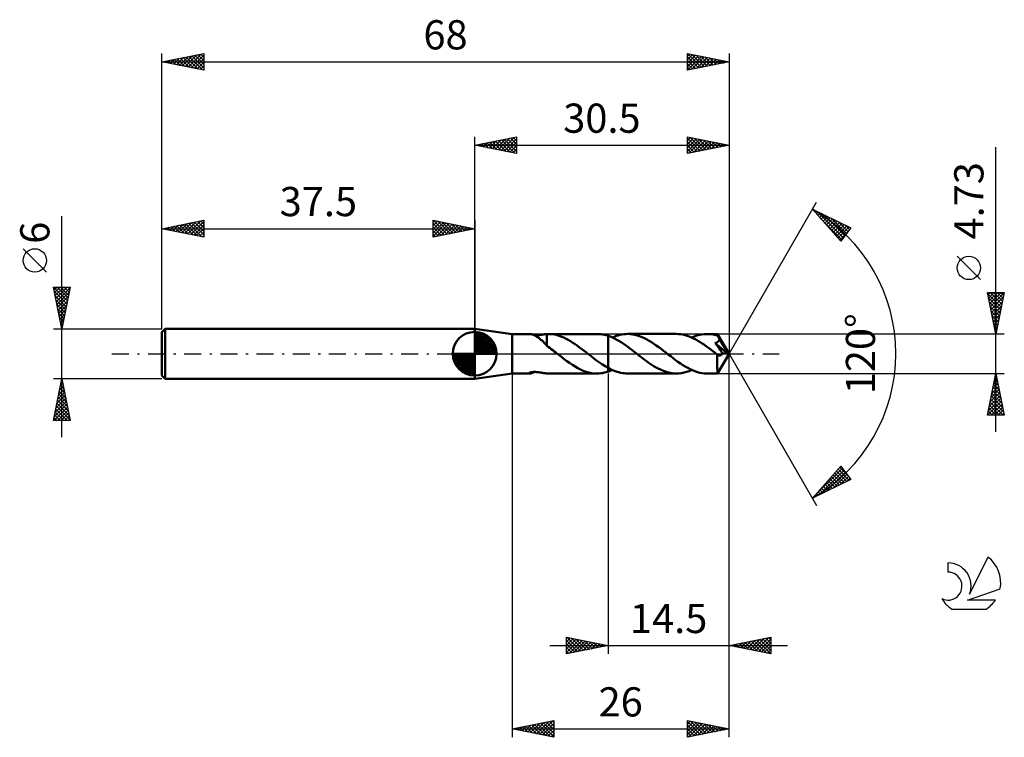
# Model space of a CAD drawing. Units: millimetres. Extents: x -17 to 101, y -46 to 40.
import ezdxf
from ezdxf.enums import TextEntityAlignment as Align

# ---------------------------------------------------------------- set-up
doc = ezdxf.new("R2010")
doc.units = ezdxf.units.MM
doc.header["$LTSCALE"] = 5.1
doc.linetypes.add('LONGDASH_DASH', pattern=[0.85, 0.4, -0.2, 0.05, -0.2])
for name, color, linetype in [('1', 4, 'CONTINUOUS'), ('2', 7, 'CONTINUOUS'), ('4', 2, 'LONGDASH_DASH'), ('CUT', 1, 'CONTINUOUS'), ('NOCUT', 7, 'CONTINUOUS'), ('SK1', 4, 'CONTINUOUS'), ('SK2', 7, 'CONTINUOUS'), ('SK4', 2, 'LONGDASH_DASH'), ('SK6', 5, 'CONTINUOUS')]:
    doc.layers.add(name, color=color, linetype=linetype)
doc.styles.get("Standard").update_dxf_attribs({"font": 'Monospac821 BT'})

msp = doc.modelspace()

# ---------------------------------------------------------------- linework, layer by layer
at = {"layer": '1', "color": 4, "linetype": 'CONTINUOUS', "lineweight": 50}
for p, q in [((42, 2.36), (37.5, 3)), ((37.5, -3), (37.5, 3)), ((42, 2.36), (44.08, 2.36)), ((42, -2.37), (42, 2.36)), ((44.13, 2.36), (44.08, 2.36)), ((44.18, 2.36), (44.13, 2.36)), ((46.14, 2.36), (46.17, 2.36)), ((46.14, 2.24), (46.14, 2.36)), ((46.17, 2.36), (46.19, 2.36)), ((46.19, 2.36), (46.21, 2.36)), ((46.21, 2.36), (46.23, 2.36)), ((46.23, 2.36), (46.26, 2.36)), ((46.26, 2.36), (46.28, 2.36)), ((46.55, 2.36), (46.28, 2.36)), ((46.31, 2.36), (52.16, 2.36)), ((52.38, 2.36), (52.16, 2.36)), ((55.6, 2.36), (55.83, 2.37)), ((56.12, 2.36), (55.83, 2.37)), ((61.69, 2.37), (55.83, 2.37)), ((61.95, 2.36), (61.69, 2.37)), ((65.05, 2.35), (65.36, 2.36)), ((65.54, 2.36), (65.36, 2.36)), ((66.61, 2.36), (65.36, 2.36)), ((66.62, 2.36), (66.61, 2.36)), ((68, 0), (66.61, 2.36)), ((66.61, 2.36), (66.61, 2.36)), ((66.61, 2.36), (66.61, 2.36)), ((66.61, 2.36), (66.61, 2.36)), ((66.61, 2.36), (66.61, 2.36)), ((66.61, 2.36), (66.61, 2.36)), ((66.61, 2.36), (66.61, 2.36)), ((44.24, 2.35), (44.18, 2.36)), ((44.3, 2.33), (44.24, 2.35)), ((44.37, 2.31), (44.3, 2.33)), ((44.45, 2.29), (44.37, 2.31)), ((44.53, 2.26), (44.45, 2.29)), ((44.61, 2.22), (44.53, 2.26)), ((44.7, 2.18), (44.61, 2.22)), ((44.78, 2.14), (44.7, 2.18)), ((44.7, 2.18), (44.79, 2.18)), ((44.87, 2.09), (44.78, 2.14)), ((44.79, 2.18), (44.89, 2.19)), ((44.96, 2.04), (44.87, 2.09)), ((44.89, 2.19), (44.99, 2.2)), ((45.05, 1.98), (44.96, 2.04)), ((44.99, 2.2), (45.09, 2.21)), ((45.13, 1.92), (45.05, 1.98)), ((45.09, 2.21), (45.19, 2.22)), ((45.22, 1.86), (45.13, 1.92)), ((45.19, 2.22), (45.3, 2.24)), ((45.31, 1.79), (45.22, 1.86)), ((45.3, 2.24), (45.4, 2.25)), ((45.39, 1.72), (45.31, 1.79)), ((45.48, 1.64), (45.39, 1.72)), ((45.4, 2.25), (45.5, 2.27)), ((45.57, 1.57), (45.48, 1.64)), ((45.5, 2.27), (45.6, 2.29)), ((45.65, 1.49), (45.57, 1.57)), ((45.6, 2.29), (45.7, 2.3)), ((45.74, 1.41), (45.65, 1.49)), ((45.7, 2.3), (45.79, 2.32)), ((45.82, 1.32), (45.74, 1.41)), ((45.79, 2.32), (45.88, 2.33)), ((45.9, 1.24), (45.82, 1.32)), ((45.88, 2.33), (45.97, 2.34)), ((45.98, 1.16), (45.9, 1.24)), ((45.97, 2.34), (46.06, 2.35)), ((46.06, 2.35), (46.14, 2.36)), ((46.14, 2.11), (46.14, 2.24)), ((46.14, 1.99), (46.14, 2.11)), ((46.14, 1.87), (46.14, 1.99)), ((46.14, 1.76), (46.14, 1.87)), ((46.14, 1.65), (46.14, 1.76)), ((46.14, 1.54), (46.14, 1.65)), ((46.14, 1.43), (46.14, 1.54)), ((46.14, 1.34), (46.14, 1.43)), ((46.14, 1.25), (46.14, 1.34)), ((46.14, 1.16), (46.14, 1.25)), ((46.82, 2.33), (46.55, 2.36)), ((47.09, 2.29), (46.82, 2.33)), ((47.37, 2.22), (47.09, 2.29)), ((47.64, 2.14), (47.37, 2.22)), ((47.91, 2.04), (47.64, 2.14)), ((48.18, 1.93), (47.91, 2.04)), ((48.45, 1.8), (48.18, 1.93)), ((48.72, 1.65), (48.45, 1.8)), ((49, 1.49), (48.72, 1.65)), ((49.27, 1.32), (49, 1.49)), ((49.54, 1.14), (49.27, 1.32)), ((52.61, 2.34), (52.38, 2.36)), ((52.83, 2.31), (52.61, 2.34)), ((53.05, 2.26), (52.83, 2.31)), ((53.28, 2.21), (53.05, 2.26)), ((53.5, 2.14), (53.28, 2.21)), ((53.76, 2.05), (53.5, 2.14)), ((53.5, 2.14), (53.5, 2.14)), ((53.5, 2.14), (53.5, 2.14)), ((53.5, 2.14), (53.5, 2.14)), ((53.5, 2.14), (53.5, 2.14)), ((53.5, 2.14), (53.5, 2.14)), ((53.5, 2.14), (53.5, 2.14)), ((53.5, -1.7), (53.5, 2.14)), ((53.5, -2.14), (53.5, 2.14)), ((54.02, 1.94), (53.76, 2.05)), ((54, 1.95), (54.23, 2.04)), ((54.27, 1.82), (54.02, 1.94)), ((54.23, 2.04), (54.46, 2.13)), ((54.53, 1.68), (54.27, 1.82)), ((54.46, 2.13), (54.69, 2.2)), ((54.79, 1.53), (54.53, 1.68)), ((54.69, 2.2), (54.91, 2.26)), ((55.05, 1.37), (54.79, 1.53)), ((54.91, 2.26), (55.14, 2.31)), ((55.3, 1.21), (55.05, 1.37)), ((55.14, 2.31), (55.37, 2.34)), ((55.56, 1.03), (55.3, 1.21)), ((55.37, 2.34), (55.6, 2.36)), ((56.41, 2.32), (56.12, 2.36)), ((56.69, 2.27), (56.41, 2.32)), ((56.98, 2.2), (56.69, 2.27)), ((57.27, 2.11), (56.98, 2.2)), ((57.55, 2), (57.27, 2.11)), ((57.84, 1.87), (57.55, 2)), ((58.13, 1.72), (57.84, 1.87)), ((58.41, 1.56), (58.13, 1.72)), ((58.7, 1.39), (58.41, 1.56)), ((58.99, 1.2), (58.7, 1.39)), ((59.27, 1), (58.99, 1.2)), ((62.2, 2.33), (61.95, 2.36)), ((62.46, 2.29), (62.2, 2.33)), ((62.72, 2.23), (62.46, 2.29)), ((62.98, 2.16), (62.72, 2.23)), ((63.23, 2.06), (62.98, 2.16)), ((63.49, 1.96), (63.23, 2.06)), ((63.75, 1.84), (63.49, 1.96)), ((63.52, 1.94), (63.83, 2.07)), ((64.01, 1.71), (63.75, 1.84)), ((63.83, 2.07), (64.14, 2.18)), ((64.27, 1.56), (64.01, 1.71)), ((64.14, 2.18), (64.44, 2.26)), ((64.52, 1.4), (64.27, 1.56)), ((64.44, 2.26), (64.75, 2.32)), ((64.78, 1.24), (64.52, 1.4)), ((64.75, 2.32), (65.05, 2.35)), ((65.04, 1.06), (64.78, 1.24)), ((65.72, 2.35), (65.54, 2.36)), ((65.91, 2.33), (65.72, 2.35)), ((66.09, 2.3), (65.91, 2.33)), ((66.27, 2.26), (66.09, 2.3)), ((66.45, 2.21), (66.27, 2.26)), ((66.33, 1.28), (66.37, 1.29)), ((66.55, 0.97), (66.33, 1.28)), ((67.81, 0.01), (66.33, 1.28)), ((66.37, 1.29), (66.41, 1.31)), ((66.41, 1.31), (66.45, 1.32)), ((66.63, 2.16), (66.45, 2.21)), ((66.45, 1.32), (66.48, 1.34)), ((66.48, 1.34), (66.52, 1.36)), ((66.52, 1.36), (66.55, 1.38)), ((66.55, 1.38), (66.59, 1.4)), ((66.59, 1.4), (66.62, 1.42)), ((66.62, 2.35), (66.62, 2.36)), ((66.62, 2.33), (66.62, 2.35)), ((66.62, 2.32), (66.62, 2.33)), ((66.63, 2.29), (66.62, 2.32)), ((66.62, 1.42), (66.65, 1.44)), ((66.63, 2.27), (66.63, 2.29)), ((66.63, 2.24), (66.63, 2.27)), ((66.63, 2.21), (66.63, 2.24)), ((66.63, 2.17), (66.63, 2.21)), ((68, 0), (66.63, 2.17)), ((66.63, 2.16), (66.63, 2.17)), ((66.66, 2.1), (66.63, 2.16)), ((66.65, 1.44), (66.68, 1.47)), ((66.69, 2.05), (66.66, 2.1)), ((66.68, 1.47), (66.71, 1.49)), ((66.72, 1.99), (66.69, 2.05)), ((66.71, 1.49), (66.73, 1.52)), ((66.75, 1.93), (66.72, 1.99)), ((66.73, 1.52), (66.76, 1.55)), ((66.78, 1.88), (66.75, 1.93)), ((66.76, 1.55), (66.78, 1.58)), ((66.81, 1.82), (66.78, 1.88)), ((66.78, 1.58), (66.79, 1.62)), ((66.79, 1.62), (66.81, 1.65)), ((66.84, 1.76), (66.81, 1.82)), ((66.81, 1.65), (66.82, 1.68)), ((66.82, 1.68), (66.84, 1.72)), ((67.28, 1.04), (66.84, 1.76)), ((66.84, 1.72), (66.84, 1.76)), ((46.06, 1.08), (45.98, 1.16)), ((46.14, 1), (46.06, 1.08)), ((46.14, 1.08), (46.14, 1.16)), ((46.14, 1.02), (46.14, 1.08)), ((46.14, 0.95), (46.14, 1.02)), ((46.14, 0.96), (46.14, 1)), ((46.32, 0.82), (46.14, 0.96)), ((46.5, 0.69), (46.32, 0.82)), ((46.68, 0.55), (46.5, 0.69)), ((46.86, 0.42), (46.68, 0.55)), ((47.04, 0.28), (46.86, 0.42)), ((47.22, 0.14), (47.04, 0.28)), ((47.4, 0), (47.22, 0.14)), ((47.43, -0.02), (47.4, 0)), ((49.81, 0.95), (49.54, 1.14)), ((50.08, 0.76), (49.81, 0.95)), ((50.35, 0.55), (50.08, 0.76)), ((50.62, 0.35), (50.35, 0.55)), ((50.89, 0.14), (50.62, 0.35)), ((50.92, 0.11), (50.89, 0.14)), ((50.95, 0.09), (50.92, 0.11)), ((50.98, 0.07), (50.95, 0.09)), ((51.01, 0.05), (50.98, 0.07)), ((51.04, 0.02), (51.01, 0.05)), ((51.07, 0), (51.04, 0.02)), ((51.42, -0.27), (51.07, 0)), ((55.82, 0.85), (55.56, 1.03)), ((56.07, 0.65), (55.82, 0.85)), ((56.33, 0.46), (56.07, 0.65)), ((56.59, 0.26), (56.33, 0.46)), ((56.85, 0.06), (56.59, 0.26)), ((57.1, -0.14), (56.85, 0.06)), ((59.56, 0.79), (59.27, 1)), ((59.85, 0.58), (59.56, 0.79)), ((60.13, 0.36), (59.85, 0.58)), ((60.42, 0.14), (60.13, 0.36)), ((60.71, -0.09), (60.42, 0.14)), ((65.3, 0.88), (65.04, 1.06)), ((65.55, 0.69), (65.3, 0.88)), ((65.81, 0.5), (65.55, 0.69)), ((66.07, 0.3), (65.81, 0.5)), ((66.33, 0.1), (66.07, 0.3)), ((66.58, -0.1), (66.33, 0.1)), ((66.8, 0.61), (66.55, 0.97)), ((66.61, -2.36), (68, 0)), ((66.9, 0.47), (66.8, 0.61)), ((66.99, 0.35), (66.9, 0.47)), ((67.07, 0.23), (66.99, 0.35)), ((67.14, 0.13), (67.07, 0.23)), ((67.21, 0.03), (67.14, 0.13)), ((67.19, -0.01), (67.21, 0.03)), ((67.81, 0.01), (67.21, 0.03)), ((67.48, 0.69), (67.28, 1.04)), ((67.6, 0.47), (67.48, 0.69)), ((67.68, 0.33), (67.6, 0.47)), ((67.73, 0.23), (67.68, 0.33)), ((67.77, 0.14), (67.73, 0.23)), ((67.79, 0.08), (67.77, 0.14)), ((67.79, 0.07), (67.79, 0.08)), ((68, 0), (67.79, 0.08)), ((68, 0), (67.79, 0.08)), ((67.79, 0.08), (67.79, 0.08)), ((67.79, 0.06), (67.79, 0.07)), ((67.8, 0.05), (67.79, 0.06)), ((67.8, 0.04), (67.8, 0.05)), ((67.8, 0.03), (67.8, 0.04)), ((67.8, 0.02), (67.8, 0.03)), ((67.81, 0.01), (67.8, 0.02)), ((47.46, -0.05), (47.43, -0.02)), ((47.49, -0.07), (47.46, -0.05)), ((47.52, -0.09), (47.49, -0.07)), ((47.54, -0.11), (47.52, -0.09)), ((47.57, -0.14), (47.54, -0.11)), ((47.9, -0.39), (47.57, -0.14)), ((48.23, -0.64), (47.9, -0.39)), ((48.56, -0.88), (48.23, -0.64)), ((48.88, -1.11), (48.56, -0.88)), ((49.21, -1.33), (48.88, -1.11)), ((51.76, -0.54), (51.42, -0.27)), ((52.11, -0.8), (51.76, -0.54)), ((52.46, -1.05), (52.11, -0.8)), ((52.81, -1.28), (52.46, -1.05)), ((57.34, -0.33), (57.1, -0.14)), ((57.58, -0.51), (57.34, -0.33)), ((57.83, -0.69), (57.58, -0.51)), ((58.07, -0.87), (57.83, -0.69)), ((58.31, -1.04), (58.07, -0.87)), ((58.55, -1.21), (58.31, -1.04)), ((61, -0.31), (60.71, -0.09)), ((61.29, -0.54), (61, -0.31)), ((61.58, -0.76), (61.29, -0.54)), ((61.87, -0.97), (61.58, -0.76)), ((62.16, -1.17), (61.87, -0.97)), ((62.45, -1.36), (62.16, -1.17)), ((66.58, -0.1), (66.58, -0.1)), ((66.59, -0.1), (66.58, -0.1)), ((66.58, -0.22), (66.58, -0.1)), ((66.58, -0.34), (66.58, -0.22)), ((66.58, -0.45), (66.58, -0.34)), ((66.58, -0.57), (66.58, -0.45)), ((66.58, -0.68), (66.58, -0.57)), ((66.58, -0.79), (66.58, -0.68)), ((66.58, -0.89), (66.58, -0.79)), ((66.58, -1), (66.58, -0.89)), ((66.58, -1.1), (66.58, -1)), ((66.58, -1.2), (66.58, -1.1)), ((66.59, -0.11), (66.59, -0.1)), ((66.59, -0.11), (66.59, -0.11)), ((66.59, -0.11), (66.59, -0.11)), ((66.59, -0.11), (66.59, -0.11)), ((66.63, -0.14), (66.59, -0.11)), ((66.67, -0.16), (66.63, -0.14)), ((66.71, -0.18), (66.67, -0.16)), ((66.75, -0.2), (66.71, -0.18)), ((66.79, -0.21), (66.75, -0.2)), ((66.83, -0.21), (66.79, -0.21)), ((66.87, -0.21), (66.83, -0.21)), ((66.87, -0.21), (66.91, -0.21)), ((66.91, -0.21), (66.94, -0.2)), ((66.94, -0.2), (66.97, -0.19)), ((66.97, -0.19), (67.01, -0.18)), ((67.01, -0.18), (67.04, -0.16)), ((67.04, -0.16), (67.07, -0.14)), ((67.07, -0.14), (67.1, -0.11)), ((67.1, -0.11), (67.13, -0.08)), ((67.13, -0.08), (67.16, -0.05)), ((67.16, -0.05), (67.19, -0.01)), ((44, -2.32), (44.02, -2.31)), ((44, -2.34), (44, -2.32)), ((44, -2.35), (44, -2.34)), ((44.02, -2.36), (44, -2.35)), ((44.02, -2.31), (44.04, -2.29)), ((44.05, -2.36), (44.02, -2.36)), ((44.04, -2.29), (44.07, -2.27)), ((44.07, -2.27), (44.11, -2.26)), ((44.11, -2.26), (44.16, -2.24)), ((44.13, -2.36), (44.19, -2.35)), ((44.16, -2.24), (44.21, -2.23)), ((44.19, -2.35), (44.26, -2.34)), ((44.21, -2.23), (44.27, -2.22)), ((44.26, -2.34), (44.34, -2.32)), ((44.27, -2.22), (44.33, -2.2)), ((44.33, -2.2), (44.4, -2.2)), ((44.34, -2.32), (44.42, -2.3)), ((44.4, -2.2), (44.47, -2.19)), ((44.42, -2.3), (44.51, -2.26)), ((44.47, -2.19), (44.54, -2.18)), ((44.51, -2.26), (44.6, -2.23)), ((44.54, -2.18), (44.62, -2.18)), ((44.6, -2.23), (44.7, -2.18)), ((44.62, -2.18), (44.7, -2.18)), ((44.79, -2.18), (44.7, -2.18)), ((44.88, -2.19), (44.79, -2.18)), ((44.97, -2.2), (44.88, -2.19)), ((45.07, -2.21), (44.97, -2.2)), ((45.16, -2.22), (45.07, -2.21)), ((45.26, -2.23), (45.16, -2.22)), ((45.36, -2.25), (45.26, -2.23)), ((45.46, -2.26), (45.36, -2.25)), ((45.55, -2.28), (45.46, -2.26)), ((45.64, -2.29), (45.55, -2.28)), ((45.73, -2.31), (45.64, -2.29)), ((45.81, -2.32), (45.73, -2.31)), ((45.9, -2.33), (45.81, -2.32)), ((45.98, -2.34), (45.9, -2.33)), ((46.06, -2.35), (45.98, -2.34)), ((46.14, -2.36), (46.06, -2.35)), ((46.14, -2.36), (46.14, -2.36)), ((49.54, -1.53), (49.21, -1.33)), ((49.86, -1.72), (49.54, -1.53)), ((50.19, -1.88), (49.86, -1.72)), ((50.52, -2.03), (50.19, -1.88)), ((50.85, -2.15), (50.52, -2.03)), ((51.18, -2.24), (50.85, -2.15)), ((51.5, -2.31), (51.18, -2.24)), ((51.83, -2.35), (51.5, -2.31)), ((52.16, -2.37), (51.83, -2.35)), ((52.16, -2.37), (52.38, -2.36)), ((52.38, -2.36), (52.61, -2.34)), ((52.61, -2.34), (52.83, -2.31)), ((53.15, -1.5), (52.81, -1.28)), ((52.83, -2.31), (53.05, -2.26)), ((53.05, -2.26), (53.28, -2.21)), ((53.5, -1.7), (53.15, -1.5)), ((53.28, -2.21), (53.5, -2.14)), ((53.5, -1.7), (53.5, -1.7)), ((53.5, -1.7), (53.5, -1.7)), ((53.5, -1.7), (53.5, -1.7)), ((53.5, -1.7), (53.5, -1.7)), ((53.5, -1.7), (53.5, -1.7)), ((53.71, -1.81), (53.5, -1.7)), ((53.5, -2.14), (53.58, -2.11)), ((53.5, -2.14), (53.5, -2.14)), ((53.5, -2.14), (53.5, -2.14)), ((53.5, -2.14), (53.5, -2.14)), ((53.5, -2.14), (53.5, -2.14)), ((53.5, -2.14), (53.5, -2.14)), ((53.5, -2.14), (53.5, -2.14)), ((53.58, -2.11), (53.67, -2.08)), ((53.67, -2.08), (53.75, -2.05)), ((53.92, -1.91), (53.71, -1.81)), ((53.75, -2.05), (53.83, -2.02)), ((53.83, -2.02), (53.91, -1.98)), ((53.91, -1.98), (54, -1.95)), ((54.14, -2.01), (53.92, -1.91)), ((54.35, -2.09), (54.14, -2.01)), ((54.56, -2.16), (54.35, -2.09)), ((54.77, -2.22), (54.56, -2.16)), ((54.98, -2.27), (54.77, -2.22)), ((55.2, -2.31), (54.98, -2.27)), ((55.41, -2.34), (55.2, -2.31)), ((55.62, -2.36), (55.41, -2.34)), ((55.83, -2.37), (55.62, -2.36)), ((58.79, -1.36), (58.55, -1.21)), ((59.03, -1.51), (58.79, -1.36)), ((59.27, -1.65), (59.03, -1.51)), ((59.51, -1.78), (59.27, -1.65)), ((59.76, -1.9), (59.51, -1.78)), ((60, -2.01), (59.76, -1.9)), ((60.24, -2.1), (60, -2.01)), ((60.48, -2.18), (60.24, -2.1)), ((60.72, -2.25), (60.48, -2.18)), ((60.96, -2.3), (60.72, -2.25)), ((61.21, -2.34), (60.96, -2.3)), ((61.45, -2.36), (61.21, -2.34)), ((61.69, -2.37), (61.45, -2.36)), ((61.69, -2.37), (61.99, -2.35)), ((61.99, -2.35), (62.3, -2.32)), ((62.3, -2.32), (62.61, -2.26)), ((62.75, -1.54), (62.45, -1.36)), ((62.61, -2.26), (62.91, -2.18)), ((63.04, -1.7), (62.75, -1.54)), ((62.91, -2.18), (63.22, -2.07)), ((63.33, -1.85), (63.04, -1.7)), ((63.22, -2.07), (63.52, -1.94)), ((63.62, -1.98), (63.33, -1.85)), ((63.91, -2.1), (63.62, -1.98)), ((64.2, -2.19), (63.91, -2.1)), ((64.49, -2.27), (64.2, -2.19)), ((64.78, -2.32), (64.49, -2.27)), ((65.07, -2.35), (64.78, -2.32)), ((65.36, -2.37), (65.07, -2.35)), ((66.58, -1.3), (66.58, -1.2)), ((66.58, -1.4), (66.58, -1.3)), ((66.58, -1.49), (66.58, -1.4)), ((66.58, -1.58), (66.58, -1.49)), ((66.58, -1.67), (66.58, -1.58)), ((66.58, -1.75), (66.58, -1.67)), ((66.59, -1.83), (66.58, -1.75)), ((66.59, -1.9), (66.59, -1.83)), ((66.59, -1.97), (66.59, -1.9)), ((66.59, -2.03), (66.59, -1.97)), ((66.59, -2.09), (66.59, -2.03)), ((66.59, -2.14), (66.59, -2.09)), ((66.59, -2.18), (66.59, -2.14)), ((66.6, -2.22), (66.59, -2.18)), ((66.6, -2.26), (66.6, -2.22)), ((66.6, -2.29), (66.6, -2.26)), ((66.6, -2.32), (66.6, -2.29)), ((66.61, -2.34), (66.6, -2.32)), ((66.61, -2.35), (66.61, -2.34)), ((66.61, -2.36), (66.61, -2.35)), ((37.5, -3), (42, -2.37)), ((42, -2.37), (44.08, -2.37)), ((44.08, -2.37), (44.05, -2.36)), ((44.08, -2.37), (44.13, -2.36)), ((46.17, -2.36), (46.14, -2.36)), ((46.19, -2.36), (46.17, -2.36)), ((46.21, -2.36), (46.19, -2.36)), ((46.23, -2.36), (46.21, -2.36)), ((46.26, -2.36), (46.23, -2.36)), ((46.28, -2.37), (46.26, -2.36)), ((46.31, -2.37), (52.16, -2.37)), ((55.83, -2.37), (61.69, -2.37)), ((65.36, -2.37), (66.61, -2.37)), ((66.61, -2.37), (66.61, -2.36)), ((66.61, -2.37), (66.61, -2.37)), ((66.61, -2.37), (66.61, -2.36)), ((66.61, -2.36), (66.61, -2.36)), ((66.61, -2.36), (66.61, -2.36)), ((66.61, -2.36), (66.61, -2.36)), ((66.61, -2.36), (66.61, -2.36))]:
    msp.add_line(p, q, dxfattribs=at)
at = {"layer": '2', "color": 7, "linetype": 'CONTINUOUS', "lineweight": 25}
for p, q in [((37.5, 3), (37.5, 26)), ((37.5, 25), (42.5, 26)), ((42.48, 26), (42.5, 25.97)), ((42.5, 26), (42.5, 24)), ((63, 24), (63, 26)), ((63, 26), (68, 25)), ((63, 25.97), (63.02, 26)), ((68, 26), (68, 0)), ((37.5, 25), (68, 25)), ((42.5, 24), (37.5, 25)), ((37.53, 25.01), (37.54, 24.99)), ((37.83, 24.93), (37.99, 25.1)), ((37.88, 25.08), (38.07, 24.89)), ((38.18, 24.86), (38.52, 25.2)), ((38.23, 25.15), (38.6, 24.78)), ((38.53, 24.79), (39.05, 25.31)), ((38.59, 25.22), (39.13, 24.67)), ((38.89, 24.72), (39.58, 25.42)), ((38.94, 25.29), (39.66, 24.57)), ((39.24, 24.65), (40.11, 25.52)), ((39.29, 25.36), (40.19, 24.46)), ((39.6, 24.58), (40.64, 25.63)), ((39.65, 25.43), (40.72, 24.36)), ((39.95, 24.51), (41.17, 25.73)), ((40, 25.5), (41.25, 24.25)), ((40.3, 24.44), (41.7, 25.84)), ((40.35, 25.57), (41.78, 24.14)), ((40.66, 24.37), (42.23, 25.95)), ((40.71, 25.64), (42.31, 24.04)), ((41.01, 24.3), (42.5, 25.79)), ((41.06, 25.71), (42.5, 24.27)), ((41.36, 24.23), (42.5, 25.36)), ((41.42, 25.78), (42.5, 24.7)), ((41.72, 24.16), (42.5, 24.94)), ((41.77, 25.85), (42.5, 25.12)), ((42.12, 25.92), (42.5, 25.55)), ((63, 25.55), (63.38, 25.92)), ((63, 25.12), (63.73, 25.85)), ((63, 25.84), (64.53, 24.31)), ((63, 24.7), (64.08, 25.78)), ((63, 24.27), (64.44, 25.71)), ((63, 25.41), (64.18, 24.24)), ((68, 25), (63, 24)), ((63, 24.99), (63.82, 24.16)), ((63.19, 24.04), (64.79, 25.64)), ((63.33, 25.93), (64.88, 24.38)), ((63.72, 24.14), (65.14, 25.57)), ((63.86, 25.83), (65.24, 24.45)), ((64.25, 24.25), (65.5, 25.5)), ((64.39, 25.72), (65.59, 24.52)), ((64.78, 24.36), (65.85, 25.43)), ((64.92, 25.62), (65.94, 24.59)), ((65.31, 24.46), (66.21, 25.36)), ((65.45, 25.51), (66.3, 24.66)), ((65.84, 24.57), (66.56, 25.29)), ((65.98, 25.4), (66.65, 24.73)), ((66.37, 24.67), (66.91, 25.22)), ((66.51, 25.3), (67, 24.8)), ((66.9, 24.78), (67.27, 25.15)), ((67.04, 25.19), (67.36, 24.87)), ((67.43, 24.89), (67.62, 25.08)), ((67.57, 25.09), (67.71, 24.94)), ((67.96, 24.99), (67.97, 25.01)), ((42.07, 24.09), (42.5, 24.52)), ((42.42, 24.02), (42.5, 24.09)), ((63, 24.56), (63.47, 24.09)), ((63, 24.14), (63.12, 24.02)), ((100, -9.37), (100, 24.77)), ((68, 0), (78.5, 18.19)), ((78, 17.32), (82.59, 15.1)), ((81.38, 13.5), (78, 17.32)), ((78.07, 17.25), (78.1, 17.27)), ((78.27, 17.02), (78.38, 17.14)), ((78.47, 16.79), (78.67, 17)), ((78.59, 17.03), (81.7, 13.92)), ((78.66, 16.57), (78.95, 16.86)), ((78.86, 16.34), (79.24, 16.72)), ((79.06, 16.12), (79.52, 16.58)), ((79.41, 16.64), (81.88, 14.17)), ((78.93, 16.27), (81.52, 13.68)), ((79.26, 15.89), (79.81, 16.44)), ((79.46, 15.67), (80.1, 16.3)), ((79.66, 15.44), (80.38, 16.17)), ((79.86, 15.22), (80.67, 16.03)), ((80.06, 14.99), (80.95, 15.89)), ((80.24, 16.24), (82.07, 14.41)), ((80.26, 14.77), (81.24, 15.75)), ((80.46, 14.54), (81.52, 15.61)), ((80.66, 14.32), (81.81, 15.47)), ((81.06, 15.84), (82.25, 14.65)), ((81.88, 15.44), (82.43, 14.89)), ((80.86, 14.09), (82.1, 15.33)), ((81.05, 13.87), (82.38, 15.2)), ((81.25, 13.64), (82.22, 14.61)), ((82.59, 15.1), (81.38, 13.5)), ((98.15, 8.89), (95.35, 11.69)), ((100, 2.36), (99, 7.36)), ((99, 7.36), (101, 7.36)), ((99.03, 7.2), (100.64, 5.59)), ((99.06, 7.07), (99.36, 7.36)), ((99.13, 6.71), (99.78, 7.36)), ((99.2, 6.36), (100.21, 7.36)), ((99.27, 6.01), (100.63, 7.36)), ((99.29, 7.36), (100.72, 5.94)), ((99.34, 5.65), (100.99, 7.3)), ((99.71, 7.36), (100.79, 6.29)), ((101, 7.36), (100, 2.36)), ((100.14, 7.36), (100.86, 6.65)), ((100.56, 7.36), (100.93, 7)), ((100.99, 7.36), (101, 7.35)), ((99.14, 6.67), (100.57, 5.23)), ((99.25, 6.14), (100.5, 4.88)), ((99.41, 5.3), (100.88, 6.77)), ((99.48, 4.95), (100.77, 6.24)), ((99.35, 5.61), (100.43, 4.53)), ((99.46, 5.08), (100.36, 4.17)), ((99.55, 4.59), (100.67, 5.71)), ((99.63, 4.24), (100.56, 5.18)), ((99.56, 4.55), (100.29, 3.82)), ((99.67, 4.02), (100.22, 3.47)), ((99.7, 3.89), (100.46, 4.65)), ((99.77, 3.53), (100.35, 4.12)), ((99.84, 3.18), (100.24, 3.58)), ((101, 2.36), (66.63, 2.36)), ((99.78, 3.48), (100.15, 3.11)), ((99.88, 2.95), (100.08, 2.76)), ((99.91, 2.82), (100.14, 3.05)), ((99.98, 2.47), (100.03, 2.52)), ((99.99, 2.42), (100.01, 2.4)), ((68, -36), (68, 0)), ((68, -46), (68, 0)), ((68, 0), (78.5, -18.19)), ((42, -2.37), (42, -46)), ((53.5, -2.37), (53.5, -36)), ((66.63, -2.37), (101, -2.37)), ((99, -7.37), (100, -2.37)), ((99.74, -3.65), (100.17, -3.22)), ((99.81, -3.33), (100.29, -3.82)), ((99.85, -3.12), (100.1, -2.87)), ((99.88, -2.98), (100.18, -3.29)), ((99.95, -2.63), (100.08, -2.76)), ((99.96, -2.59), (100.03, -2.51)), ((100, -2.37), (101, -7.37)), ((99.32, -5.77), (100.45, -4.63)), ((99.43, -5.24), (100.38, -4.28)), ((99.53, -4.71), (100.31, -3.93)), ((99.59, -4.39), (100.61, -5.41)), ((99.64, -4.18), (100.24, -3.57)), ((99.66, -4.04), (100.5, -4.88)), ((99.74, -3.69), (100.4, -4.35)), ((99, -7.36), (100.67, -5.7)), ((99.11, -6.83), (100.6, -5.34)), ((99.21, -6.3), (100.52, -4.99)), ((99.31, -5.81), (100.87, -7.37)), ((99.38, -5.45), (100.93, -7)), ((99.45, -5.1), (100.82, -6.47)), ((99.52, -4.75), (100.71, -5.94)), ((99.1, -6.87), (99.6, -7.37)), ((99.17, -6.52), (100.02, -7.37)), ((99.24, -6.16), (100.44, -7.37)), ((99.42, -7.37), (100.74, -6.05)), ((99.84, -7.37), (100.81, -6.4)), ((100.27, -7.37), (100.88, -6.76)), ((101, -7.37), (99, -7.37)), ((99.03, -7.22), (99.17, -7.37)), ((100.69, -7.37), (100.95, -7.11)), ((78, -17.32), (81.38, -13.5)), ((78.05, -17.26), (81.57, -13.75)), ((78.81, -16.93), (81.75, -13.99)), ((80.86, -14.09), (82.1, -15.33)), ((81.06, -13.86), (82.39, -15.19)), ((81.26, -13.64), (82.18, -14.56)), ((81.32, -13.57), (81.38, -13.51)), ((81.38, -13.5), (82.59, -15.1)), ((82.59, -15.1), (78, -17.32)), ((79.63, -16.53), (81.93, -14.23)), ((79.87, -15.21), (80.68, -16.02)), ((80.06, -14.99), (80.96, -15.88)), ((80.26, -14.76), (81.25, -15.75)), ((80.46, -16.13), (82.11, -14.47)), ((80.46, -14.54), (81.53, -15.61)), ((80.66, -14.31), (81.82, -15.47)), ((81.28, -15.73), (82.3, -14.71)), ((82.11, -15.33), (82.48, -14.95)), ((78.87, -16.34), (79.25, -16.72)), ((79.07, -16.11), (79.53, -16.58)), ((79.27, -15.89), (79.82, -16.44)), ((79.47, -15.66), (80.1, -16.3)), ((79.67, -15.44), (80.39, -16.16)), ((78.07, -17.24), (78.1, -17.27)), ((78.27, -17.01), (78.39, -17.13)), ((78.47, -16.79), (78.68, -16.99)), ((78.67, -16.56), (78.96, -16.85)), ((48.5, -36), (48.5, -34)), ((48.5, -34), (53.5, -35)), ((48.5, -34.13), (48.61, -34.02)), ((48.5, -34.56), (48.96, -34.09)), ((48.5, -34.98), (49.32, -34.16)), ((48.5, -35.4), (49.67, -34.23)), ((48.56, -34.01), (50.21, -35.66)), ((49.09, -34.12), (50.56, -35.59)), ((49.62, -34.22), (50.91, -35.52)), ((68, -35), (73, -34)), ((70.8, -35.56), (72.2, -34.16)), ((71.15, -35.63), (72.73, -34.05)), ((71.51, -35.7), (73, -34.21)), ((72.04, -34.19), (73, -35.15)), ((72.4, -34.12), (73, -34.73)), ((72.75, -34.05), (73, -34.3)), ((73, -34), (73, -36)), ((46.5, -35), (75, -35)), ((48.5, -35.83), (50.02, -34.3)), ((48.5, -34.38), (49.85, -35.73)), ((48.5, -34.8), (49.5, -35.8)), ((53.5, -35), (48.5, -36)), ((48.5, -35.22), (49.15, -35.87)), ((48.82, -35.94), (50.38, -34.38)), ((49.35, -35.83), (50.73, -34.45)), ((49.88, -35.72), (51.08, -34.52)), ((50.15, -34.33), (51.27, -35.45)), ((50.41, -35.62), (51.44, -34.59)), ((50.68, -34.44), (51.62, -35.38)), ((50.94, -35.51), (51.79, -34.66)), ((51.21, -34.54), (51.97, -35.31)), ((51.47, -35.41), (52.15, -34.73)), ((51.74, -34.65), (52.33, -35.23)), ((52, -35.3), (52.5, -34.8)), ((52.27, -34.75), (52.68, -35.16)), ((52.53, -35.19), (52.85, -34.87)), ((52.8, -34.86), (53.04, -35.09)), ((53.06, -35.09), (53.21, -34.94)), ((53.33, -34.97), (53.39, -35.02)), ((73, -36), (68, -35)), ((68.15, -34.97), (68.23, -35.05)), ((68.32, -35.06), (68.49, -34.9)), ((68.51, -34.9), (68.76, -35.15)), ((68.68, -35.14), (69.02, -34.8)), ((68.86, -34.83), (69.29, -35.26)), ((69.03, -35.21), (69.55, -34.69)), ((69.21, -34.76), (69.82, -35.36)), ((69.38, -35.28), (70.08, -34.58)), ((69.57, -34.69), (70.35, -35.47)), ((69.74, -35.35), (70.61, -34.48)), ((69.92, -34.62), (70.88, -35.58)), ((70.09, -35.42), (71.14, -34.37)), ((70.27, -34.55), (71.41, -35.68)), ((70.45, -35.49), (71.67, -34.27)), ((70.63, -34.47), (71.94, -35.79)), ((70.98, -34.4), (72.47, -35.89)), ((71.34, -34.33), (73, -36)), ((71.69, -34.26), (73, -35.57)), ((71.86, -35.77), (73, -34.63)), ((72.21, -35.84), (73, -35.06)), ((48.5, -35.65), (48.79, -35.94)), ((72.57, -35.91), (73, -35.48)), ((72.92, -35.98), (73, -35.9)), ((42, -45), (47, -44)), ((42.78, -45.16), (43.17, -44.77)), ((42.91, -44.82), (43.37, -45.27)), ((43.13, -45.23), (43.7, -44.66)), ((43.27, -44.75), (43.9, -45.38)), ((43.49, -45.3), (44.23, -44.55)), ((43.62, -44.68), (44.43, -45.49)), ((43.84, -45.37), (44.76, -44.45)), ((43.97, -44.61), (44.96, -45.59)), ((44.19, -45.44), (45.29, -44.34)), ((44.33, -44.53), (45.49, -45.7)), ((44.55, -45.51), (45.82, -44.24)), ((44.68, -44.46), (46.02, -45.8)), ((44.9, -45.58), (46.35, -44.13)), ((45.03, -44.39), (46.55, -45.91)), ((45.25, -45.65), (46.88, -44.02)), ((45.39, -44.32), (47, -45.94)), ((45.61, -45.72), (47, -44.33)), ((45.74, -44.25), (47, -45.51)), ((45.96, -45.79), (47, -44.75)), ((46.09, -44.18), (47, -45.09)), ((46.45, -44.11), (47, -44.66)), ((46.8, -44.04), (47, -44.24)), ((47, -44), (47, -46)), ((63, -46), (63, -44)), ((63, -44), (68, -45)), ((63, -44.02), (63.02, -44)), ((63, -44.45), (63.37, -44.07)), ((63, -44.12), (64.57, -45.69)), ((63, -44.87), (63.73, -44.15)), ((63, -45.3), (64.08, -44.22)), ((63, -45.72), (64.43, -44.29)), ((63, -44.54), (64.21, -45.76)), ((63.18, -45.96), (64.79, -44.36)), ((63.38, -44.08), (64.92, -45.62)), ((63.71, -45.86), (65.14, -44.43)), ((63.91, -44.18), (65.27, -45.55)), ((64.24, -45.75), (65.5, -44.5)), ((64.44, -44.29), (65.63, -45.47)), ((64.77, -45.65), (65.85, -44.57)), ((64.97, -44.39), (65.98, -45.4)), ((65.3, -45.54), (66.2, -44.64)), ((65.5, -44.5), (66.34, -45.33)), ((65.83, -45.43), (66.56, -44.71)), ((66.03, -44.61), (66.69, -45.26)), ((66.36, -45.33), (66.91, -44.78)), ((66.56, -44.71), (67.04, -45.19)), ((66.89, -45.22), (67.26, -44.85)), ((67.09, -44.82), (67.4, -45.12)), ((42, -45), (68, -45)), ((47, -46), (42, -45)), ((42.07, -45.01), (42.11, -44.98)), ((42.21, -44.96), (42.31, -45.06)), ((42.43, -45.09), (42.64, -44.87)), ((42.56, -44.89), (42.84, -45.17)), ((46.31, -45.86), (47, -45.18)), ((46.67, -45.93), (47, -45.6)), ((63, -44.97), (63.86, -45.83)), ((68, -45), (63, -46)), ((63, -45.39), (63.51, -45.9)), ((63, -45.82), (63.15, -45.97)), ((67.42, -45.12), (67.62, -44.92)), ((67.62, -44.92), (67.75, -45.05)), ((67.96, -45.01), (67.97, -44.99))]:
    msp.add_line(p, q, dxfattribs=at)
msp.add_circle((96.75, 10.29), 1.4, dxfattribs=at)
msp.add_arc((68, 0), 20, 300, 60, dxfattribs=at)
at = {"layer": '4', "color": 2, "linetype": 'LONGDASH_DASH', "lineweight": 25}
msp.add_line((37.5, 0), (68, 0), dxfattribs=at)
at = {"layer": 'CUT', "color": 1, "linetype": 'CONTINUOUS', "lineweight": 25}
for p, q in [((66.63, 2.36), (53.5, 2.36)), ((53.5, 2.36), (53.5, 0)), ((68, 0), (66.63, 2.36)), ((53.5, 0), (68, 0))]:
    msp.add_line(p, q, dxfattribs=at)
at = {"layer": 'NOCUT', "color": 7, "linetype": 'CONTINUOUS', "lineweight": 25}
for p, q in [((42, 2.36), (37.5, 3)), ((37.5, 3), (37.5, 0)), ((53.5, 2.36), (42, 2.36)), ((53.5, 0), (53.5, 2.37)), ((53.5, 2.37), (53.5, 2.36)), ((53.5, 2.36), (53.5, 0)), ((53.5, 2.36), (53.5, 0)), ((37.5, 0), (53.5, 0))]:
    msp.add_line(p, q, dxfattribs=at)
at = {"layer": 'SK1', "color": 4, "linetype": 'CONTINUOUS', "lineweight": 50}
for p, q in [((0.4, 3), (0, 2.6)), ((0, 2.6), (0, -2.6)), ((37.5, 3), (0.4, 3)), ((0.4, 3), (0.4, -3)), ((37.5, 0), (37.5, 2.62)), ((37.5, 2.56), (37.57, 2.62)), ((37.5, 2.19), (37.91, 2.59)), ((37.5, 2.56), (40.06, 0)), ((37.5, 1.81), (38.21, 2.53)), ((37.5, 1.44), (38.49, 2.43)), ((37.82, 2.6), (40.1, 0.32)), ((38.3, 2.5), (40, 0.8)), ((37.5, 1.07), (38.74, 2.31)), ((37.5, 2.19), (39.69, 0)), ((37.5, 0.7), (38.97, 2.17)), ((37.5, 0.33), (39.18, 2.01)), ((37.5, 1.81), (39.31, 0)), ((37.5, 1.44), (38.94, 0)), ((37.54, 0), (39.38, 1.83)), ((37.91, 0), (39.55, 1.64)), ((38.28, 0), (39.71, 1.42)), ((38.66, 0), (39.84, 1.19)), ((39.06, 2.11), (39.61, 1.56)), ((37.5, 0), (34.88, 0)), ((34.88, -0.07), (34.94, 0)), ((34.91, -0.41), (35.31, 0)), ((34.97, -0.71), (35.69, 0)), ((35.07, -0.99), (36.06, 0)), ((35.19, -1.24), (36.43, 0)), ((35.23, 0), (37.5, -2.27)), ((35.33, -1.47), (36.8, 0)), ((35.49, -1.68), (37.17, 0)), ((35.6, 0), (37.5, -1.9)), ((35.97, 0), (37.5, -1.53)), ((36.34, 0), (37.5, -1.16)), ((36.72, 0), (37.5, -0.78)), ((37.09, 0), (37.5, -0.41)), ((37.46, 0), (37.5, -0.04)), ((37.5, 1.07), (38.57, 0)), ((37.5, 0.7), (38.2, 0)), ((37.5, 0.33), (37.83, 0)), ((37.5, 0), (40.12, 0)), ((37.5, -2.62), (37.5, 0)), ((39.03, 0), (39.95, 0.93)), ((39.4, 0), (40.04, 0.65)), ((39.77, 0), (40.1, 0.33)), ((34.88, -0.02), (37.48, -2.62)), ((34.91, -0.42), (37.08, -2.59)), ((35.05, -0.93), (36.57, -2.45)), ((35.67, -1.88), (37.5, -0.04)), ((35.86, -2.05), (37.5, -0.41)), ((36.08, -2.21), (37.5, -0.78)), ((36.31, -2.34), (37.5, -1.16)), ((36.57, -2.45), (37.5, -1.53)), ((36.85, -2.54), (37.5, -1.9)), ((37.17, -2.6), (37.5, -2.27)), ((0, -2.6), (0.4, -3)), ((0.4, -3), (37.5, -3))]:
    msp.add_line(p, q, dxfattribs=at)
for start, end in [(90, 180), (0, 90), (180, 270), (270, 0)]:
    msp.add_arc((37.5, 0), 2.62, start, end, dxfattribs=at)
at = {"layer": 'SK2', "color": 7, "linetype": 'CONTINUOUS', "lineweight": 25}
for p, q in [((0, 6), (0, 36)), ((0, 35), (5, 36)), ((1.73, 34.65), (2.59, 35.52)), ((2.08, 34.58), (3.12, 35.62)), ((2.17, 35.43), (3.26, 34.35)), ((2.43, 34.51), (3.65, 35.73)), ((2.53, 35.51), (3.79, 34.24)), ((2.79, 34.44), (4.18, 35.84)), ((2.88, 35.58), (4.32, 34.14)), ((3.14, 34.37), (4.71, 35.94)), ((3.23, 35.65), (4.85, 34.03)), ((3.49, 34.3), (5, 35.81)), ((3.59, 35.72), (5, 34.3)), ((3.94, 35.79), (5, 34.73)), ((4.29, 35.86), (5, 35.15)), ((4.65, 35.93), (5, 35.58)), ((5, 36), (5, 34)), ((63, 34), (63, 36)), ((63, 36), (68, 35)), ((63, 35.68), (63.26, 35.95)), ((63, 35.26), (63.62, 35.88)), ((63, 34.83), (63.97, 35.81)), ((63, 34.41), (64.33, 35.73)), ((63, 35.59), (64.33, 34.27)), ((63.02, 36), (64.68, 34.34)), ((63.02, 34), (64.68, 35.66)), ((63.55, 35.89), (65.04, 34.41)), ((63.55, 34.11), (65.03, 35.59)), ((64.08, 35.78), (65.39, 34.48)), ((64.08, 34.22), (65.39, 35.52)), ((64.61, 35.68), (65.74, 34.55)), ((64.61, 34.32), (65.74, 35.45)), ((65.14, 35.57), (66.1, 34.62)), ((65.67, 35.47), (66.45, 34.69)), ((68, 36), (68, 0)), ((0, 35), (68, 35)), ((5, 34), (0, 35)), ((0.05, 35.01), (0.08, 34.98)), ((0.31, 34.94), (0.47, 35.09)), ((0.41, 35.08), (0.61, 34.88)), ((0.67, 34.87), (1, 35.2)), ((0.76, 35.15), (1.14, 34.77)), ((1.02, 34.8), (1.53, 35.31)), ((1.11, 35.22), (1.67, 34.67)), ((1.37, 34.73), (2.06, 35.41)), ((1.47, 35.29), (2.2, 34.56)), ((1.82, 35.36), (2.73, 34.45)), ((3.85, 34.23), (5, 35.38)), ((4.2, 34.16), (5, 34.96)), ((4.56, 34.09), (5, 34.53)), ((63, 35.17), (63.97, 34.19)), ((68, 35), (63, 34)), ((63, 34.75), (63.62, 34.12)), ((63, 34.32), (63.27, 34.05)), ((65.14, 34.43), (66.09, 35.38)), ((65.67, 34.53), (66.45, 35.31)), ((66.2, 35.36), (66.8, 34.76)), ((66.2, 34.64), (66.8, 35.24)), ((66.73, 34.75), (67.15, 35.17)), ((66.74, 35.25), (67.16, 34.83)), ((67.26, 34.85), (67.51, 35.1)), ((67.27, 35.15), (67.51, 34.9)), ((67.79, 34.96), (67.86, 35.03)), ((67.8, 35.04), (67.86, 34.97)), ((4.91, 34.02), (5, 34.11)), ((-12, -10), (-12, 16.48)), ((0, 3), (0, 16)), ((0, 15), (5, 16)), ((1.32, 14.74), (1.99, 15.4)), ((1.68, 14.66), (2.52, 15.5)), ((1.77, 15.35), (2.66, 14.47)), ((2.03, 14.59), (3.05, 15.61)), ((2.12, 15.42), (3.19, 14.36)), ((2.38, 14.52), (3.58, 15.72)), ((2.48, 15.5), (3.72, 14.26)), ((2.74, 14.45), (4.11, 15.82)), ((2.83, 15.57), (4.25, 14.15)), ((3.09, 14.38), (4.64, 15.93)), ((3.18, 15.64), (4.78, 14.04)), ((3.44, 14.31), (5, 15.87)), ((3.54, 15.71), (5, 14.25)), ((3.8, 14.24), (5, 15.44)), ((3.89, 15.78), (5, 14.67)), ((4.24, 15.85), (5, 15.09)), ((4.6, 15.92), (5, 15.52)), ((4.95, 15.99), (5, 15.94)), ((5, 16), (5, 14)), ((32.5, 14), (32.5, 16)), ((32.5, 16), (37.5, 15)), ((32.5, 15.79), (32.68, 15.96)), ((32.5, 15.36), (33.03, 15.89)), ((32.5, 14.94), (33.38, 15.82)), ((32.5, 14.52), (33.74, 15.75)), ((32.5, 14.09), (34.09, 15.68)), ((32.5, 15.61), (33.84, 14.27)), ((32.54, 15.99), (34.19, 14.34)), ((32.92, 14.08), (34.44, 15.61)), ((33.07, 15.89), (34.55, 14.41)), ((33.45, 14.19), (34.8, 15.54)), ((33.6, 15.78), (34.9, 14.48)), ((33.98, 14.3), (35.15, 15.47)), ((34.13, 15.67), (35.25, 14.55)), ((34.51, 14.4), (35.5, 15.4)), ((34.66, 15.57), (35.61, 14.62)), ((35.19, 15.46), (35.96, 14.69)), ((35.72, 15.36), (36.31, 14.76)), ((37.5, 16), (37.5, 3)), ((0, 15), (37.5, 15)), ((5, 14), (0, 15)), ((0, 15), (0, 15)), ((0.26, 14.95), (0.39, 15.08)), ((0.36, 15.07), (0.53, 14.89)), ((0.62, 14.88), (0.92, 15.18)), ((0.71, 15.14), (1.06, 14.79)), ((0.97, 14.81), (1.46, 15.29)), ((1.06, 15.21), (1.59, 14.68)), ((1.42, 15.28), (2.12, 14.58)), ((4.15, 14.17), (5, 15.02)), ((4.51, 14.1), (5, 14.59)), ((4.86, 14.03), (5, 14.17)), ((32.5, 15.18), (33.49, 14.2)), ((37.5, 15), (32.5, 14)), ((32.5, 14.76), (33.13, 14.13)), ((32.5, 14.33), (32.78, 14.06)), ((35.04, 14.51), (35.86, 15.33)), ((35.57, 14.61), (36.21, 15.26)), ((36.1, 14.72), (36.56, 15.19)), ((36.25, 15.25), (36.67, 14.83)), ((36.63, 14.83), (36.92, 15.12)), ((36.78, 15.14), (37.02, 14.9)), ((37.16, 14.93), (37.27, 15.05)), ((37.31, 15.04), (37.37, 14.97)), ((-13.85, 9.79), (-16.65, 12.59)), ((-12, 3), (-13, 8)), ((-13, 8), (-11, 8)), ((-13, 8), (-11.33, 6.34)), ((-12.94, 7.69), (-12.62, 8)), ((-12.89, 7.47), (-11.4, 5.98)), ((-12.87, 7.33), (-12.2, 8)), ((-12.8, 6.98), (-11.78, 8)), ((-12.73, 6.63), (-11.35, 8)), ((-12.65, 6.27), (-11.02, 7.91)), ((-12.58, 5.92), (-11.12, 7.38)), ((-12.57, 8), (-11.26, 6.69)), ((-12.15, 8), (-11.19, 7.04)), ((-11, 8), (-12, 3)), ((-11.72, 8), (-11.12, 7.4)), ((-11.3, 8), (-11.05, 7.75)), ((-12.79, 6.94), (-11.47, 5.63)), ((-12.68, 6.41), (-11.54, 5.28)), ((-12.51, 5.57), (-11.23, 6.85)), ((-12.44, 5.21), (-11.34, 6.32)), ((-12.58, 5.88), (-11.62, 4.92)), ((-12.47, 5.35), (-11.69, 4.57)), ((-12.37, 4.86), (-11.44, 5.79)), ((-12.36, 4.82), (-11.76, 4.22)), ((-12.3, 4.5), (-11.55, 5.26)), ((-12.23, 4.15), (-11.65, 4.73)), ((-12.26, 4.29), (-11.83, 3.86)), ((-12.16, 3.8), (-11.76, 4.2)), ((-12.15, 3.76), (-11.9, 3.51)), ((-12.09, 3.44), (-11.87, 3.67)), ((-13, 3), (0, 3)), ((-12.05, 3.23), (-11.97, 3.15)), ((-12.02, 3.09), (-11.97, 3.14)), ((-12, -3), (-13, -3)), ((-13, -8), (-12, -3)), ((-12.09, -3.45), (-11.86, -3.68)), ((-12.06, -3.32), (-11.96, -3.21)), ((-12.02, -3.1), (-11.97, -3.15)), ((0, -3), (-12, -3)), ((-12, -3), (-11, -8)), ((-12.49, -5.44), (-11.67, -4.63)), ((-12.38, -4.91), (-11.75, -4.27)), ((-12.3, -4.51), (-11.55, -5.27)), ((-12.28, -4.38), (-11.82, -3.92)), ((-12.23, -4.16), (-11.65, -4.74)), ((-12.17, -3.85), (-11.89, -3.57)), ((-12.16, -3.8), (-11.76, -4.21)), ((-12.81, -7.03), (-11.46, -5.69)), ((-12.7, -6.5), (-11.53, -5.33)), ((-12.59, -5.97), (-11.6, -4.98)), ((-12.51, -5.57), (-11.23, -6.86)), ((-12.44, -5.22), (-11.33, -6.33)), ((-12.37, -4.86), (-11.44, -5.8)), ((-12.93, -8), (-11.32, -6.39)), ((-12.91, -7.56), (-11.39, -6.04)), ((-12.8, -6.99), (-11.78, -8)), ((-12.73, -6.63), (-11.36, -8)), ((-12.66, -6.28), (-11.02, -7.92)), ((-12.59, -5.93), (-11.12, -7.39)), ((-12.5, -8), (-11.25, -6.75)), ((-11, -8), (-13, -8)), ((-12.94, -7.69), (-12.63, -8)), ((-12.87, -7.34), (-12.21, -8)), ((-12.08, -8), (-11.18, -7.1)), ((-11.65, -8), (-11.11, -7.46)), ((-11.23, -8), (-11.04, -7.81))]:
    msp.add_line(p, q, dxfattribs=at)
msp.add_circle((-15.25, 11.19), 1.4, dxfattribs=at)
at = {"layer": 'SK4', "color": 2, "linetype": 'LONGDASH_DASH', "lineweight": 25}
msp.add_line((-6, 0), (74, 0), dxfattribs=at)
at = {"layer": 'SK6', "color": 5, "linetype": 'CONTINUOUS', "lineweight": 25}
for p, q in [((99.03, -24.38), (96.84, -28.84)), ((94.24, -25.08), (94.24, -26.19)), ((96.58, -29.54), (100.5, -28.18)), ((94.7, -30.62), (98.84, -30.62)), ((99.94, -29.54), (96.58, -29.54))]:
    msp.add_line(p, q, dxfattribs=at)
for centre, radius, start, end in [((96.77, -27.43), 3.8, 348.7239, 53.4691), ((94.26, -27.85), 2.76, 338.9379, 90.4446), ((94.25, -27.87), 1.68, 243.4215, 90.3602), ((96.77, -27.43), 3.8, 210.5484, 236.978), ((96.77, -27.43), 3.8, 303.022, 326.3732)]:
    msp.add_arc(centre, radius, start, end, dxfattribs=at)

# ---------------------------------------------------------------- texts
at = {"layer": '2', "color": 7, "linetype": 'CONTINUOUS', "lineweight": 25}
for s, p in [('30.5', (52.75, 26.5)), ('14.5', (60.75, -33.5)), ('26', (55, -43.5))]:
    msp.add_text(s, height=3.5, dxfattribs=at).set_placement(p, align=Align.CENTER)
for s, p in [('4.73', (98.5, 18.34)), ('120°', (85.5, 0))]:
    msp.add_text(s, height=3.5, rotation=90, dxfattribs=at).set_placement(p, align=Align.CENTER)
at = {"layer": 'SK2', "color": 7, "linetype": 'CONTINUOUS', "lineweight": 25}
for s, p in [('68', (34, 36.5)), ('37.5', (18.75, 16.5))]:
    msp.add_text(s, height=3.5, dxfattribs=at).set_placement(p, align=Align.CENTER)
msp.add_text('6', height=3.5, rotation=90, dxfattribs=at).set_placement((-13.5, 14.51), align=Align.CENTER)

doc.saveas('drawing.dxf')
